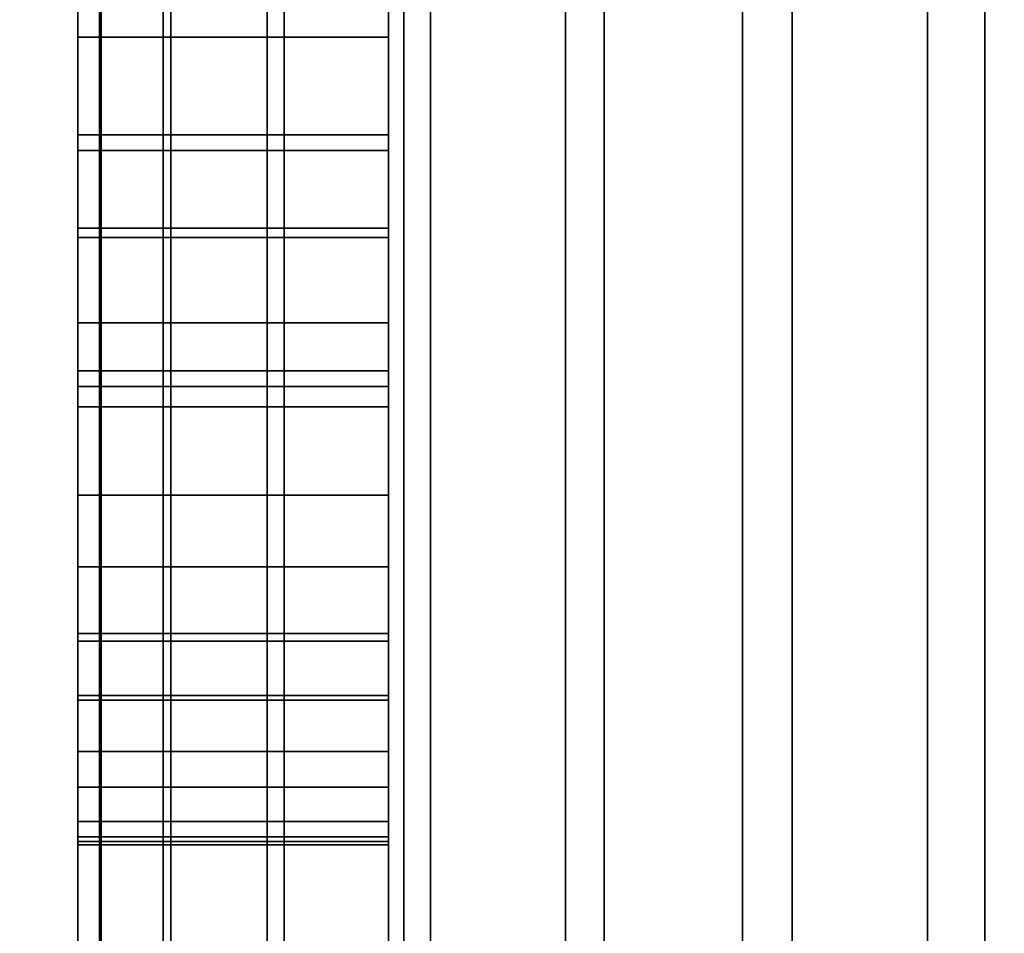
# Model space of a CAD drawing. Extents: x -0.051 to 0.051, y -0.912 to 0.
# Drawn here: x -0.008 to -0.007, y -0.661 to -0.66 of the extents above; entities that cross this region are included whole.
import ezdxf

# ---------------------------------------------------------------- set-up
doc = ezdxf.new("R2010")
doc.units = 0
for name, color, linetype in [('L12_GEH_USE_FARBE3', 7, 'CONTINUOUS'), ('L13_SYMBOL_SCHWARZ3', 7, 'CONTINUOUS'), ('L14_FUNKTIONSTASTE_ROT1', 7, 'CONTINUOUS'), ('L15_FUNK_BLAU6', 7, 'CONTINUOUS'), ('L16_SYMBOL_SCHWARZ5', 7, 'CONTINUOUS'), ('L6_ROHR_FARBE2', 7, 'CONTINUOUS'), ('L7_ROHR_FARBE', 7, 'CONTINUOUS')]:
    doc.layers.add(name, color=color, linetype=linetype)

msp = doc.modelspace()

# ---------------------------------------------------------------- linework, layer by layer
at = {"layer": 'L12_GEH_USE_FARBE3', "color": 253, "invisible_edges": 9}
for points in [[(-0.0075, -0.676842, 0.065093), (-0.0075, -0.640342, 0.062897), (-0.0075, -0.680342, 0.062897), (-0.0075, -0.676842, 0.065093)], [(-0.0075, -0.640342, 0.062897), (-0.0075, -0.676842, 0.065093), (-0.0075, -0.643842, 0.065093), (-0.0075, -0.640342, 0.062897)], [(-0.0075, -0.640342, 0.137955), (-0.0075, -0.676842, 0.135593), (-0.0075, -0.680342, 0.137955), (-0.0075, -0.640342, 0.137955)], [(-0.0075, -0.676842, 0.135593), (-0.0075, -0.640342, 0.137955), (-0.0075, -0.643842, 0.135593), (-0.0075, -0.676842, 0.135593)], [(-0.007485, -0.640342, 0.138078), (-0.0075, -0.680342, 0.137955), (-0.007485, -0.680342, 0.138078), (-0.007485, -0.640342, 0.138078)], [(-0.0075, -0.680342, 0.137955), (-0.007485, -0.640342, 0.138078), (-0.0075, -0.640342, 0.137955), (-0.0075, -0.680342, 0.137955)], [(-0.0075, -0.640342, 0.062897), (-0.007486, -0.680342, 0.06278), (-0.0075, -0.680342, 0.062897), (-0.0075, -0.640342, 0.062897)], [(-0.007486, -0.680342, 0.06278), (-0.0075, -0.640342, 0.062897), (-0.007486, -0.640342, 0.06278), (-0.007486, -0.680342, 0.06278)], [(-0.007486, -0.640342, 0.06278), (-0.007445, -0.680342, 0.062669), (-0.007486, -0.680342, 0.06278), (-0.007486, -0.640342, 0.06278)], [(-0.007445, -0.680342, 0.062669), (-0.007486, -0.640342, 0.06278), (-0.007445, -0.640342, 0.062669), (-0.007445, -0.680342, 0.062669)], [(-0.00744, -0.640342, 0.138194), (-0.007485, -0.680342, 0.138078), (-0.00744, -0.680342, 0.138194), (-0.00744, -0.640342, 0.138194)], [(-0.007485, -0.680342, 0.138078), (-0.00744, -0.640342, 0.138194), (-0.007485, -0.640342, 0.138078), (-0.007485, -0.680342, 0.138078)], [(-0.007445, -0.640342, 0.062669), (-0.007378, -0.680342, 0.06257), (-0.007445, -0.680342, 0.062669), (-0.007445, -0.640342, 0.062669)], [(-0.007378, -0.680342, 0.06257), (-0.007445, -0.640342, 0.062669), (-0.007378, -0.640342, 0.06257), (-0.007378, -0.680342, 0.06257)], [(-0.007367, -0.640342, 0.138295), (-0.00744, -0.680342, 0.138194), (-0.007367, -0.680342, 0.138295), (-0.007367, -0.640342, 0.138295)], [(-0.00744, -0.680342, 0.138194), (-0.007367, -0.640342, 0.138295), (-0.00744, -0.640342, 0.138194), (-0.00744, -0.680342, 0.138194)], [(-0.00729, -0.640342, 0.062491), (-0.007378, -0.680342, 0.06257), (-0.007378, -0.640342, 0.06257), (-0.00729, -0.640342, 0.062491)], [(-0.007378, -0.680342, 0.06257), (-0.00729, -0.640342, 0.062491), (-0.00729, -0.680342, 0.062491), (-0.007378, -0.680342, 0.06257)], [(-0.007273, -0.680342, 0.138374), (-0.007367, -0.640342, 0.138295), (-0.007367, -0.680342, 0.138295), (-0.007273, -0.680342, 0.138374)], [(-0.007367, -0.640342, 0.138295), (-0.007273, -0.680342, 0.138374), (-0.007273, -0.640342, 0.138374), (-0.007367, -0.640342, 0.138295)], [(-0.007186, -0.640342, 0.062434), (-0.00729, -0.680342, 0.062491), (-0.00729, -0.640342, 0.062491), (-0.007186, -0.640342, 0.062434)], [(-0.00729, -0.680342, 0.062491), (-0.007186, -0.640342, 0.062434), (-0.007186, -0.680342, 0.062434), (-0.00729, -0.680342, 0.062491)], [(-0.007161, -0.680342, 0.138429), (-0.007273, -0.640342, 0.138374), (-0.007273, -0.680342, 0.138374), (-0.007161, -0.680342, 0.138429)], [(-0.007273, -0.640342, 0.138374), (-0.007161, -0.680342, 0.138429), (-0.007161, -0.640342, 0.138429), (-0.007273, -0.640342, 0.138374)], [(-0.007072, -0.640342, 0.062403), (-0.007186, -0.680342, 0.062434), (-0.007186, -0.640342, 0.062434), (-0.007072, -0.640342, 0.062403)], [(-0.007186, -0.680342, 0.062434), (-0.007072, -0.640342, 0.062403), (-0.007072, -0.680342, 0.062403), (-0.007186, -0.680342, 0.062434)], [(-0.00704, -0.680342, 0.138454), (-0.007161, -0.640342, 0.138429), (-0.007161, -0.680342, 0.138429), (-0.00704, -0.680342, 0.138454)], [(-0.007161, -0.640342, 0.138429), (-0.00704, -0.680342, 0.138454), (-0.00704, -0.640342, 0.138454), (-0.007161, -0.640342, 0.138429)], [(-0.006953, -0.640342, 0.0624), (-0.007072, -0.680342, 0.062403), (-0.007072, -0.640342, 0.062403), (-0.006953, -0.640342, 0.0624)], [(-0.007072, -0.680342, 0.062403), (-0.006953, -0.640342, 0.0624), (-0.006953, -0.680342, 0.0624), (-0.007072, -0.680342, 0.062403)], [(-0.006916, -0.680342, 0.138448), (-0.00704, -0.640342, 0.138454), (-0.00704, -0.680342, 0.138454), (-0.006916, -0.680342, 0.138448)], [(-0.00704, -0.640342, 0.138454), (-0.006916, -0.680342, 0.138448), (-0.006916, -0.640342, 0.138448), (-0.00704, -0.640342, 0.138454)], [(-0.006838, -0.640342, 0.062425), (-0.006953, -0.680342, 0.0624), (-0.006953, -0.640342, 0.0624), (-0.006838, -0.640342, 0.062425)], [(-0.006953, -0.680342, 0.0624), (-0.006838, -0.640342, 0.062425), (-0.006838, -0.680342, 0.062425), (-0.006953, -0.680342, 0.0624)], [(-0.006798, -0.680342, 0.138413), (-0.006916, -0.640342, 0.138448), (-0.006916, -0.680342, 0.138448), (-0.006798, -0.680342, 0.138413)], [(-0.006916, -0.640342, 0.138448), (-0.006798, -0.680342, 0.138413), (-0.006798, -0.640342, 0.138413), (-0.006916, -0.640342, 0.138448)], [(-0.0063, -0.643842, 0.135593), (-0.0075, -0.676842, 0.135593), (-0.0075, -0.643842, 0.135593), (-0.0063, -0.643842, 0.135593)], [(-0.0075, -0.676842, 0.135593), (-0.0063, -0.643842, 0.135593), (-0.0063, -0.676842, 0.135593), (-0.0075, -0.676842, 0.135593)], [(-0.0063, -0.676842, 0.065093), (-0.0075, -0.643842, 0.065093), (-0.0075, -0.676842, 0.065093), (-0.0063, -0.676842, 0.065093)], [(-0.0075, -0.643842, 0.065093), (-0.0063, -0.676842, 0.065093), (-0.0063, -0.643842, 0.065093), (-0.0075, -0.643842, 0.065093)]]:
    msp.add_3dface(points, dxfattribs=at)
at = {"layer": 'L13_SYMBOL_SCHWARZ3', "color": 7}
for points, invisible_edges in [([(-0.0075, -0.660165, 0.114728), (-0.0075, -0.659836, 0.115715), (-0.0075, -0.659715, 0.114949), (-0.0075, -0.660165, 0.114728)], 11), ([(-0.0075, -0.660165, 0.117855), (-0.0075, -0.659836, 0.118843), (-0.0075, -0.659715, 0.118077), (-0.0075, -0.660165, 0.117855)], 11), ([(-0.0073, -0.659715, 0.114949), (-0.0075, -0.660165, 0.114728), (-0.0075, -0.659715, 0.114949), (-0.0073, -0.659715, 0.114949)], 9), ([(-0.0075, -0.660165, 0.114728), (-0.0073, -0.659715, 0.114949), (-0.0073, -0.660165, 0.114728), (-0.0075, -0.660165, 0.114728)], 9), ([(-0.0073, -0.659715, 0.118077), (-0.0075, -0.660165, 0.117855), (-0.0075, -0.659715, 0.118077), (-0.0073, -0.659715, 0.118077)], 9), ([(-0.0075, -0.660165, 0.117855), (-0.0073, -0.659715, 0.118077), (-0.0073, -0.660165, 0.117855), (-0.0075, -0.660165, 0.117855)], 9), ([(-0.0073, -0.659836, 0.115715), (-0.0073, -0.660165, 0.114728), (-0.0073, -0.659715, 0.114949), (-0.0073, -0.659836, 0.115715)], 13), ([(-0.0073, -0.659836, 0.118843), (-0.0073, -0.660165, 0.117855), (-0.0073, -0.659715, 0.118077), (-0.0073, -0.659836, 0.118843)], 13), ([(-0.0075, -0.660165, 0.114728), (-0.0075, -0.660307, 0.115499), (-0.0075, -0.659836, 0.115715), (-0.0075, -0.660165, 0.114728)], 13), ([(-0.0075, -0.660165, 0.117855), (-0.0075, -0.660307, 0.118626), (-0.0075, -0.659836, 0.118843), (-0.0075, -0.660165, 0.117855)], 13), ([(-0.0073, -0.660307, 0.115499), (-0.0075, -0.659836, 0.115715), (-0.0075, -0.660307, 0.115499), (-0.0073, -0.660307, 0.115499)], 9), ([(-0.0075, -0.659836, 0.115715), (-0.0073, -0.660307, 0.115499), (-0.0073, -0.659836, 0.115715), (-0.0075, -0.659836, 0.115715)], 9), ([(-0.0073, -0.660307, 0.118626), (-0.0075, -0.659836, 0.118843), (-0.0075, -0.660307, 0.118626), (-0.0073, -0.660307, 0.118626)], 9), ([(-0.0075, -0.659836, 0.118843), (-0.0073, -0.660307, 0.118626), (-0.0073, -0.659836, 0.118843), (-0.0075, -0.659836, 0.118843)], 9), ([(-0.0073, -0.660307, 0.115499), (-0.0073, -0.660165, 0.114728), (-0.0073, -0.659836, 0.115715), (-0.0073, -0.660307, 0.115499)], 11), ([(-0.0073, -0.660307, 0.118626), (-0.0073, -0.660165, 0.117855), (-0.0073, -0.659836, 0.118843), (-0.0073, -0.660307, 0.118626)], 11), ([(-0.0075, -0.660317, 0.114649), (-0.0075, -0.660307, 0.115499), (-0.0075, -0.660165, 0.114728), (-0.0075, -0.660317, 0.114649)], 11), ([(-0.0075, -0.660317, 0.117776), (-0.0075, -0.660307, 0.118626), (-0.0075, -0.660165, 0.117855), (-0.0075, -0.660317, 0.117776)], 11), ([(-0.0073, -0.660165, 0.114728), (-0.0075, -0.660317, 0.114649), (-0.0075, -0.660165, 0.114728), (-0.0073, -0.660165, 0.114728)], 9), ([(-0.0075, -0.660317, 0.114649), (-0.0073, -0.660165, 0.114728), (-0.0073, -0.660317, 0.114649), (-0.0075, -0.660317, 0.114649)], 9), ([(-0.0073, -0.660165, 0.117855), (-0.0075, -0.660317, 0.117776), (-0.0075, -0.660165, 0.117855), (-0.0073, -0.660165, 0.117855)], 9), ([(-0.0075, -0.660317, 0.117776), (-0.0073, -0.660165, 0.117855), (-0.0073, -0.660317, 0.117776), (-0.0075, -0.660317, 0.117776)], 9), ([(-0.0073, -0.660307, 0.115499), (-0.0073, -0.660317, 0.114649), (-0.0073, -0.660165, 0.114728), (-0.0073, -0.660307, 0.115499)], 13), ([(-0.0073, -0.660307, 0.118626), (-0.0073, -0.660317, 0.117776), (-0.0073, -0.660165, 0.117855), (-0.0073, -0.660307, 0.118626)], 13), ([(-0.0075, -0.660317, 0.114649), (-0.0075, -0.660519, 0.11539), (-0.0075, -0.660307, 0.115499), (-0.0075, -0.660317, 0.114649)], 13), ([(-0.0075, -0.660317, 0.117776), (-0.0075, -0.660519, 0.118517), (-0.0075, -0.660307, 0.118626), (-0.0075, -0.660317, 0.117776)], 13), ([(-0.0073, -0.660519, 0.11539), (-0.0075, -0.660307, 0.115499), (-0.0075, -0.660519, 0.11539), (-0.0073, -0.660519, 0.11539)], 9), ([(-0.0075, -0.660307, 0.115499), (-0.0073, -0.660519, 0.11539), (-0.0073, -0.660307, 0.115499), (-0.0075, -0.660307, 0.115499)], 9), ([(-0.0073, -0.660519, 0.118517), (-0.0075, -0.660307, 0.118626), (-0.0075, -0.660519, 0.118517), (-0.0073, -0.660519, 0.118517)], 9), ([(-0.0075, -0.660307, 0.118626), (-0.0073, -0.660519, 0.118517), (-0.0073, -0.660307, 0.118626), (-0.0075, -0.660307, 0.118626)], 9), ([(-0.0073, -0.660519, 0.11539), (-0.0073, -0.660317, 0.114649), (-0.0073, -0.660307, 0.115499), (-0.0073, -0.660519, 0.11539)], 11), ([(-0.0073, -0.660519, 0.118517), (-0.0073, -0.660317, 0.117776), (-0.0073, -0.660307, 0.118626), (-0.0073, -0.660519, 0.118517)], 11), ([(-0.0075, -0.660785, 0.114429), (-0.0075, -0.660519, 0.11539), (-0.0075, -0.660317, 0.114649), (-0.0075, -0.660785, 0.114429)], 11), ([(-0.0075, -0.660785, 0.117556), (-0.0075, -0.660519, 0.118517), (-0.0075, -0.660317, 0.117776), (-0.0075, -0.660785, 0.117556)], 11), ([(-0.0073, -0.660317, 0.114649), (-0.0075, -0.660785, 0.114429), (-0.0075, -0.660317, 0.114649), (-0.0073, -0.660317, 0.114649)], 9), ([(-0.0075, -0.660785, 0.114429), (-0.0073, -0.660317, 0.114649), (-0.0073, -0.660785, 0.114429), (-0.0075, -0.660785, 0.114429)], 9), ([(-0.0073, -0.660317, 0.117776), (-0.0075, -0.660785, 0.117556), (-0.0075, -0.660317, 0.117776), (-0.0073, -0.660317, 0.117776)], 9), ([(-0.0075, -0.660785, 0.117556), (-0.0073, -0.660317, 0.117776), (-0.0073, -0.660785, 0.117556), (-0.0075, -0.660785, 0.117556)], 9), ([(-0.0073, -0.660519, 0.11539), (-0.0073, -0.660785, 0.114429), (-0.0073, -0.660317, 0.114649), (-0.0073, -0.660519, 0.11539)], 13), ([(-0.0073, -0.660519, 0.118517), (-0.0073, -0.660785, 0.117556), (-0.0073, -0.660317, 0.117776), (-0.0073, -0.660519, 0.118517)], 13), ([(-0.0075, -0.660785, 0.114429), (-0.0075, -0.660969, 0.115168), (-0.0075, -0.660519, 0.11539), (-0.0075, -0.660785, 0.114429)], 13), ([(-0.0075, -0.660785, 0.117556), (-0.0075, -0.660969, 0.118296), (-0.0075, -0.660519, 0.118517), (-0.0075, -0.660785, 0.117556)], 13), ([(-0.0073, -0.660969, 0.115168), (-0.0075, -0.660519, 0.11539), (-0.0075, -0.660969, 0.115168), (-0.0073, -0.660969, 0.115168)], 9), ([(-0.0075, -0.660519, 0.11539), (-0.0073, -0.660969, 0.115168), (-0.0073, -0.660519, 0.11539), (-0.0075, -0.660519, 0.11539)], 9), ([(-0.0073, -0.660969, 0.118296), (-0.0075, -0.660519, 0.118517), (-0.0075, -0.660969, 0.118296), (-0.0073, -0.660969, 0.118296)], 9), ([(-0.0075, -0.660519, 0.118517), (-0.0073, -0.660969, 0.118296), (-0.0073, -0.660519, 0.118517), (-0.0075, -0.660519, 0.118517)], 9), ([(-0.0073, -0.660969, 0.115168), (-0.0073, -0.660785, 0.114429), (-0.0073, -0.660519, 0.11539), (-0.0073, -0.660969, 0.115168)], 11), ([(-0.0073, -0.660969, 0.118296), (-0.0073, -0.660785, 0.117556), (-0.0073, -0.660519, 0.118517), (-0.0073, -0.660969, 0.118296)], 11)]:
    msp.add_3dface(points, dxfattribs=dict(at, invisible_edges=invisible_edges))
at = {"layer": 'L14_FUNKTIONSTASTE_ROT1', "color": 1}
for points, invisible_edges in [([(-0.0073, -0.642842, 0.100093), (-0.0073, -0.677842, 0.066093), (-0.0073, -0.677842, 0.100093), (-0.0073, -0.642842, 0.100093)], 9), ([(-0.0073, -0.677842, 0.066093), (-0.0073, -0.642842, 0.100093), (-0.0073, -0.677808, 0.065834), (-0.0073, -0.677842, 0.066093)], 11), ([(-0.0073, -0.677808, 0.065834), (-0.0073, -0.642842, 0.100093), (-0.0073, -0.677708, 0.065593), (-0.0073, -0.677808, 0.065834)], 11), ([(-0.0073, -0.677708, 0.065593), (-0.0073, -0.642842, 0.100093), (-0.0073, -0.677549, 0.065386), (-0.0073, -0.677708, 0.065593)], 11), ([(-0.0073, -0.677549, 0.065386), (-0.0073, -0.642842, 0.100093), (-0.0073, -0.677342, 0.065227), (-0.0073, -0.677549, 0.065386)], 11), ([(-0.0073, -0.677342, 0.065227), (-0.0073, -0.642842, 0.100093), (-0.0073, -0.677101, 0.065127), (-0.0073, -0.677342, 0.065227)], 11), ([(-0.0073, -0.677101, 0.065127), (-0.0073, -0.642842, 0.100093), (-0.0073, -0.676842, 0.065093), (-0.0073, -0.677101, 0.065127)], 11), ([(-0.0073, -0.676842, 0.065093), (-0.0073, -0.642842, 0.100093), (-0.0073, -0.643842, 0.065093), (-0.0073, -0.676842, 0.065093)], 11), ([(-0.0063, -0.677842, 0.100093), (-0.0073, -0.642842, 0.100093), (-0.0073, -0.677842, 0.100093), (-0.0063, -0.677842, 0.100093)], 9), ([(-0.0073, -0.642842, 0.100093), (-0.0063, -0.677842, 0.100093), (-0.0063, -0.642842, 0.100093), (-0.0073, -0.642842, 0.100093)], 9), ([(-0.0063, -0.643842, 0.065093), (-0.0073, -0.676842, 0.065093), (-0.0073, -0.643842, 0.065093), (-0.0063, -0.643842, 0.065093)], 9), ([(-0.0073, -0.676842, 0.065093), (-0.0063, -0.643842, 0.065093), (-0.0063, -0.676842, 0.065093), (-0.0073, -0.676842, 0.065093)], 9)]:
    msp.add_3dface(points, dxfattribs=dict(at, invisible_edges=invisible_edges))
at = {"layer": 'L15_FUNK_BLAU6', "color": 152}
for points, invisible_edges in [([(-0.0073, -0.677842, 0.100093), (-0.0073, -0.677808, 0.134852), (-0.0073, -0.642842, 0.100093), (-0.0073, -0.677842, 0.100093)], 11), ([(-0.0073, -0.642842, 0.100093), (-0.0073, -0.677808, 0.134852), (-0.0073, -0.677708, 0.135093), (-0.0073, -0.642842, 0.100093)], 13), ([(-0.0073, -0.642842, 0.100093), (-0.0073, -0.677708, 0.135093), (-0.0073, -0.677549, 0.1353), (-0.0073, -0.642842, 0.100093)], 13), ([(-0.0073, -0.642842, 0.100093), (-0.0073, -0.677549, 0.1353), (-0.0073, -0.677342, 0.135459), (-0.0073, -0.642842, 0.100093)], 13), ([(-0.0073, -0.642842, 0.100093), (-0.0073, -0.677342, 0.135459), (-0.0073, -0.677101, 0.135559), (-0.0073, -0.642842, 0.100093)], 13), ([(-0.0073, -0.642842, 0.100093), (-0.0073, -0.677101, 0.135559), (-0.0073, -0.676842, 0.135593), (-0.0073, -0.642842, 0.100093)], 13), ([(-0.0073, -0.642842, 0.100093), (-0.0073, -0.676842, 0.135593), (-0.0073, -0.643842, 0.135593), (-0.0073, -0.642842, 0.100093)], 13), ([(-0.0063, -0.642842, 0.100093), (-0.0073, -0.677842, 0.100093), (-0.0073, -0.642842, 0.100093), (-0.0063, -0.642842, 0.100093)], 9), ([(-0.0073, -0.677842, 0.100093), (-0.0063, -0.642842, 0.100093), (-0.0063, -0.677842, 0.100093), (-0.0073, -0.677842, 0.100093)], 9), ([(-0.0063, -0.676842, 0.135593), (-0.0073, -0.643842, 0.135593), (-0.0073, -0.676842, 0.135593), (-0.0063, -0.676842, 0.135593)], 9), ([(-0.0073, -0.643842, 0.135593), (-0.0063, -0.676842, 0.135593), (-0.0063, -0.643842, 0.135593), (-0.0073, -0.643842, 0.135593)], 9)]:
    msp.add_3dface(points, dxfattribs=dict(at, invisible_edges=invisible_edges))
at = {"layer": 'L16_SYMBOL_SCHWARZ5', "color": 7}
for points, invisible_edges in [([(-0.0075, -0.657568, 0.080613), (-0.0075, -0.660612, 0.080093), (-0.0075, -0.662616, 0.080613), (-0.0075, -0.657568, 0.080613)], 9), ([(-0.0075, -0.660612, 0.080093), (-0.0075, -0.657568, 0.080613), (-0.0075, -0.659572, 0.080093), (-0.0075, -0.660612, 0.080093)], 9), ([(-0.0075, -0.657568, 0.080613), (-0.0075, -0.660612, 0.080093), (-0.0075, -0.662616, 0.080613), (-0.0075, -0.657568, 0.080613)], 9), ([(-0.0075, -0.660612, 0.080093), (-0.0075, -0.657568, 0.080613), (-0.0075, -0.659572, 0.080093), (-0.0075, -0.660612, 0.080093)], 9), ([(-0.0073, -0.662616, 0.080613), (-0.0075, -0.657568, 0.080613), (-0.0075, -0.662616, 0.080613), (-0.0073, -0.662616, 0.080613)], 9), ([(-0.0075, -0.657568, 0.080613), (-0.0073, -0.662616, 0.080613), (-0.0073, -0.657568, 0.080613), (-0.0075, -0.657568, 0.080613)], 9), ([(-0.0073, -0.662616, 0.080613), (-0.0075, -0.657568, 0.080613), (-0.0075, -0.662616, 0.080613), (-0.0073, -0.662616, 0.080613)], 9), ([(-0.0075, -0.657568, 0.080613), (-0.0073, -0.662616, 0.080613), (-0.0073, -0.657568, 0.080613), (-0.0075, -0.657568, 0.080613)], 9), ([(-0.0073, -0.660612, 0.080093), (-0.0073, -0.657568, 0.080613), (-0.0073, -0.662616, 0.080613), (-0.0073, -0.660612, 0.080093)], 9), ([(-0.0073, -0.657568, 0.080613), (-0.0073, -0.660612, 0.080093), (-0.0073, -0.659572, 0.080093), (-0.0073, -0.657568, 0.080613)], 9), ([(-0.0073, -0.660612, 0.080093), (-0.0073, -0.657568, 0.080613), (-0.0073, -0.662616, 0.080613), (-0.0073, -0.660612, 0.080093)], 9), ([(-0.0073, -0.657568, 0.080613), (-0.0073, -0.660612, 0.080093), (-0.0073, -0.659572, 0.080093), (-0.0073, -0.657568, 0.080613)], 9), ([(-0.0075, -0.659572, 0.080093), (-0.0075, -0.660552, 0.079851), (-0.0075, -0.660612, 0.080093), (-0.0075, -0.659572, 0.080093)], 9), ([(-0.0075, -0.660552, 0.079851), (-0.0075, -0.659572, 0.080093), (-0.0075, -0.659632, 0.079851), (-0.0075, -0.660552, 0.079851)], 9), ([(-0.0075, -0.659572, 0.080093), (-0.0075, -0.660552, 0.079851), (-0.0075, -0.660612, 0.080093), (-0.0075, -0.659572, 0.080093)], 9), ([(-0.0075, -0.660552, 0.079851), (-0.0075, -0.659572, 0.080093), (-0.0075, -0.659632, 0.079851), (-0.0075, -0.660552, 0.079851)], 9), ([(-0.0075, -0.659963, 0.087174), (-0.0075, -0.660092, 0.088217), (-0.0075, -0.659574, 0.087648), (-0.0075, -0.659963, 0.087174)], 9), ([(-0.0075, -0.659751, 0.08809), (-0.0075, -0.659574, 0.087648), (-0.0075, -0.660092, 0.088217), (-0.0075, -0.659751, 0.08809)], 9), ([(-0.0075, -0.659963, 0.087174), (-0.0075, -0.660092, 0.088217), (-0.0075, -0.659574, 0.087648), (-0.0075, -0.659963, 0.087174)], 9), ([(-0.0075, -0.659751, 0.08809), (-0.0075, -0.659574, 0.087648), (-0.0075, -0.660092, 0.088217), (-0.0075, -0.659751, 0.08809)], 9), ([(-0.0073, -0.660552, 0.079851), (-0.0073, -0.659572, 0.080093), (-0.0073, -0.660612, 0.080093), (-0.0073, -0.660552, 0.079851)], 9), ([(-0.0073, -0.659572, 0.080093), (-0.0073, -0.660552, 0.079851), (-0.0073, -0.659632, 0.079851), (-0.0073, -0.659572, 0.080093)], 9), ([(-0.0073, -0.660552, 0.079851), (-0.0073, -0.659572, 0.080093), (-0.0073, -0.660612, 0.080093), (-0.0073, -0.660552, 0.079851)], 9), ([(-0.0073, -0.659572, 0.080093), (-0.0073, -0.660552, 0.079851), (-0.0073, -0.659632, 0.079851), (-0.0073, -0.659572, 0.080093)], 9), ([(-0.0073, -0.659574, 0.087648), (-0.0073, -0.660221, 0.087174), (-0.0073, -0.659963, 0.087174), (-0.0073, -0.659574, 0.087648)], 8), ([(-0.0073, -0.659574, 0.087648), (-0.0073, -0.659751, 0.08809), (-0.0073, -0.660092, 0.088217), (-0.0073, -0.659574, 0.087648)], 9), ([(-0.0073, -0.660092, 0.088217), (-0.0073, -0.660221, 0.087174), (-0.0073, -0.659574, 0.087648), (-0.0073, -0.660092, 0.088217)], 9), ([(-0.0073, -0.659574, 0.087648), (-0.0073, -0.660221, 0.087174), (-0.0073, -0.659963, 0.087174), (-0.0073, -0.659574, 0.087648)], 8), ([(-0.0073, -0.659574, 0.087648), (-0.0073, -0.659751, 0.08809), (-0.0073, -0.660092, 0.088217), (-0.0073, -0.659574, 0.087648)], 9), ([(-0.0073, -0.660092, 0.088217), (-0.0073, -0.660221, 0.087174), (-0.0073, -0.659574, 0.087648), (-0.0073, -0.660092, 0.088217)], 9), ([(-0.0075, -0.659632, 0.079851), (-0.0075, -0.660276, 0.079607), (-0.0075, -0.660552, 0.079851), (-0.0075, -0.659632, 0.079851)], 9), ([(-0.0075, -0.660276, 0.079607), (-0.0075, -0.659632, 0.079851), (-0.0075, -0.659908, 0.079607), (-0.0075, -0.660276, 0.079607)], 9), ([(-0.0075, -0.659632, 0.079851), (-0.0075, -0.660276, 0.079607), (-0.0075, -0.660552, 0.079851), (-0.0075, -0.659632, 0.079851)], 9), ([(-0.0075, -0.660276, 0.079607), (-0.0075, -0.659632, 0.079851), (-0.0075, -0.659908, 0.079607), (-0.0075, -0.660276, 0.079607)], 9), ([(-0.0073, -0.660276, 0.079607), (-0.0073, -0.659632, 0.079851), (-0.0073, -0.660552, 0.079851), (-0.0073, -0.660276, 0.079607)], 9), ([(-0.0073, -0.659632, 0.079851), (-0.0073, -0.660276, 0.079607), (-0.0073, -0.659908, 0.079607), (-0.0073, -0.659632, 0.079851)], 9), ([(-0.0073, -0.660276, 0.079607), (-0.0073, -0.659632, 0.079851), (-0.0073, -0.660552, 0.079851), (-0.0073, -0.660276, 0.079607)], 9), ([(-0.0073, -0.659632, 0.079851), (-0.0073, -0.660276, 0.079607), (-0.0073, -0.659908, 0.079607), (-0.0073, -0.659632, 0.079851)], 9), ([(-0.0075, -0.659969, 0.088203), (-0.0075, -0.659751, 0.08809), (-0.0075, -0.660092, 0.088217), (-0.0075, -0.659969, 0.088203)], 9), ([(-0.0075, -0.659969, 0.088203), (-0.0075, -0.659751, 0.08809), (-0.0075, -0.660092, 0.088217), (-0.0075, -0.659969, 0.088203)], 9), ([(-0.0073, -0.659751, 0.08809), (-0.0073, -0.659969, 0.088203), (-0.0073, -0.660092, 0.088217), (-0.0073, -0.659751, 0.08809)], 9), ([(-0.0073, -0.659751, 0.08809), (-0.0073, -0.659969, 0.088203), (-0.0073, -0.660092, 0.088217), (-0.0073, -0.659751, 0.08809)], 9), ([(-0.0075, -0.659908, 0.079607), (-0.0075, -0.660155, 0.079577), (-0.0075, -0.660276, 0.079607), (-0.0075, -0.659908, 0.079607)], 9), ([(-0.0075, -0.660155, 0.079577), (-0.0075, -0.659908, 0.079607), (-0.0075, -0.660029, 0.079577), (-0.0075, -0.660155, 0.079577)], 9), ([(-0.0075, -0.659908, 0.079607), (-0.0075, -0.660155, 0.079577), (-0.0075, -0.660276, 0.079607), (-0.0075, -0.659908, 0.079607)], 9), ([(-0.0075, -0.660155, 0.079577), (-0.0075, -0.659908, 0.079607), (-0.0075, -0.660029, 0.079577), (-0.0075, -0.660155, 0.079577)], 9), ([(-0.0073, -0.660155, 0.079577), (-0.0073, -0.659908, 0.079607), (-0.0073, -0.660276, 0.079607), (-0.0073, -0.660155, 0.079577)], 9), ([(-0.0073, -0.659908, 0.079607), (-0.0073, -0.660155, 0.079577), (-0.0073, -0.660029, 0.079577), (-0.0073, -0.659908, 0.079607)], 9), ([(-0.0073, -0.660155, 0.079577), (-0.0073, -0.659908, 0.079607), (-0.0073, -0.660276, 0.079607), (-0.0073, -0.660155, 0.079577)], 9), ([(-0.0073, -0.659908, 0.079607), (-0.0073, -0.660155, 0.079577), (-0.0073, -0.660029, 0.079577), (-0.0073, -0.659908, 0.079607)], 9), ([(-0.0075, -0.659963, 0.087174), (-0.0075, -0.660221, 0.087174), (-0.0075, -0.66061, 0.087648), (-0.0075, -0.659963, 0.087174)], 8), ([(-0.0075, -0.660092, 0.088217), (-0.0075, -0.659963, 0.087174), (-0.0075, -0.66061, 0.087648), (-0.0075, -0.660092, 0.088217)], 9), ([(-0.0075, -0.659963, 0.087174), (-0.0075, -0.660221, 0.087174), (-0.0075, -0.66061, 0.087648), (-0.0075, -0.659963, 0.087174)], 8), ([(-0.0075, -0.660092, 0.088217), (-0.0075, -0.659963, 0.087174), (-0.0075, -0.66061, 0.087648), (-0.0075, -0.660092, 0.088217)], 9), ([(-0.0073, -0.659963, 0.087174), (-0.0075, -0.660221, 0.087174), (-0.0075, -0.659963, 0.087174), (-0.0073, -0.659963, 0.087174)], 9), ([(-0.0075, -0.660221, 0.087174), (-0.0073, -0.659963, 0.087174), (-0.0073, -0.660221, 0.087174), (-0.0075, -0.660221, 0.087174)], 9), ([(-0.0073, -0.659963, 0.087174), (-0.0075, -0.660221, 0.087174), (-0.0075, -0.659963, 0.087174), (-0.0073, -0.659963, 0.087174)], 9), ([(-0.0075, -0.660221, 0.087174), (-0.0073, -0.659963, 0.087174), (-0.0073, -0.660221, 0.087174), (-0.0075, -0.660221, 0.087174)], 9), ([(-0.0073, -0.660092, 0.088217), (-0.0075, -0.659969, 0.088203), (-0.0075, -0.660092, 0.088217), (-0.0073, -0.660092, 0.088217)], 9), ([(-0.0075, -0.659969, 0.088203), (-0.0073, -0.660092, 0.088217), (-0.0073, -0.659969, 0.088203), (-0.0075, -0.659969, 0.088203)], 9), ([(-0.0073, -0.660092, 0.088217), (-0.0075, -0.659969, 0.088203), (-0.0075, -0.660092, 0.088217), (-0.0073, -0.660092, 0.088217)], 9), ([(-0.0075, -0.659969, 0.088203), (-0.0073, -0.660092, 0.088217), (-0.0073, -0.659969, 0.088203), (-0.0075, -0.659969, 0.088203)], 9), ([(-0.0073, -0.660029, 0.079577), (-0.0075, -0.660155, 0.079577), (-0.0075, -0.660029, 0.079577), (-0.0073, -0.660029, 0.079577)], 9), ([(-0.0075, -0.660155, 0.079577), (-0.0073, -0.660029, 0.079577), (-0.0073, -0.660155, 0.079577), (-0.0075, -0.660155, 0.079577)], 9), ([(-0.0073, -0.660029, 0.079577), (-0.0075, -0.660155, 0.079577), (-0.0075, -0.660029, 0.079577), (-0.0073, -0.660029, 0.079577)], 9), ([(-0.0075, -0.660155, 0.079577), (-0.0073, -0.660029, 0.079577), (-0.0073, -0.660155, 0.079577), (-0.0075, -0.660155, 0.079577)], 9), ([(-0.0075, -0.660607, 0.087771), (-0.0075, -0.660092, 0.088217), (-0.0075, -0.66061, 0.087648), (-0.0075, -0.660607, 0.087771)], 9), ([(-0.0075, -0.660092, 0.088217), (-0.0075, -0.660607, 0.087771), (-0.0075, -0.660433, 0.08809), (-0.0075, -0.660092, 0.088217)], 9), ([(-0.0075, -0.66033, 0.08816), (-0.0075, -0.660092, 0.088217), (-0.0075, -0.660433, 0.08809), (-0.0075, -0.66033, 0.08816)], 9), ([(-0.0075, -0.660092, 0.088217), (-0.0075, -0.66033, 0.08816), (-0.0075, -0.660215, 0.088203), (-0.0075, -0.660092, 0.088217)], 9), ([(-0.0075, -0.660607, 0.087771), (-0.0075, -0.660092, 0.088217), (-0.0075, -0.66061, 0.087648), (-0.0075, -0.660607, 0.087771)], 9), ([(-0.0075, -0.660092, 0.088217), (-0.0075, -0.660607, 0.087771), (-0.0075, -0.660433, 0.08809), (-0.0075, -0.660092, 0.088217)], 9), ([(-0.0075, -0.66033, 0.08816), (-0.0075, -0.660092, 0.088217), (-0.0075, -0.660433, 0.08809), (-0.0075, -0.66033, 0.08816)], 9), ([(-0.0075, -0.660092, 0.088217), (-0.0075, -0.66033, 0.08816), (-0.0075, -0.660215, 0.088203), (-0.0075, -0.660092, 0.088217)], 9), ([(-0.0073, -0.660215, 0.088203), (-0.0075, -0.660092, 0.088217), (-0.0075, -0.660215, 0.088203), (-0.0073, -0.660215, 0.088203)], 9), ([(-0.0075, -0.660092, 0.088217), (-0.0073, -0.660215, 0.088203), (-0.0073, -0.660092, 0.088217), (-0.0075, -0.660092, 0.088217)], 9), ([(-0.0073, -0.660215, 0.088203), (-0.0075, -0.660092, 0.088217), (-0.0075, -0.660215, 0.088203), (-0.0073, -0.660215, 0.088203)], 9), ([(-0.0075, -0.660092, 0.088217), (-0.0073, -0.660215, 0.088203), (-0.0073, -0.660092, 0.088217), (-0.0075, -0.660092, 0.088217)], 9), ([(-0.0073, -0.660092, 0.088217), (-0.0073, -0.66033, 0.08816), (-0.0073, -0.660433, 0.08809), (-0.0073, -0.660092, 0.088217)], 9), ([(-0.0073, -0.66033, 0.08816), (-0.0073, -0.660092, 0.088217), (-0.0073, -0.660215, 0.088203), (-0.0073, -0.66033, 0.08816)], 9), ([(-0.0073, -0.660221, 0.087174), (-0.0073, -0.660092, 0.088217), (-0.0073, -0.66061, 0.087648), (-0.0073, -0.660221, 0.087174)], 9), ([(-0.0073, -0.660092, 0.088217), (-0.0073, -0.660607, 0.087771), (-0.0073, -0.66061, 0.087648), (-0.0073, -0.660092, 0.088217)], 9), ([(-0.0073, -0.660607, 0.087771), (-0.0073, -0.660092, 0.088217), (-0.0073, -0.660433, 0.08809), (-0.0073, -0.660607, 0.087771)], 9), ([(-0.0073, -0.660092, 0.088217), (-0.0073, -0.66033, 0.08816), (-0.0073, -0.660433, 0.08809), (-0.0073, -0.660092, 0.088217)], 9), ([(-0.0073, -0.66033, 0.08816), (-0.0073, -0.660092, 0.088217), (-0.0073, -0.660215, 0.088203), (-0.0073, -0.66033, 0.08816)], 9), ([(-0.0073, -0.660221, 0.087174), (-0.0073, -0.660092, 0.088217), (-0.0073, -0.66061, 0.087648), (-0.0073, -0.660221, 0.087174)], 9), ([(-0.0073, -0.660092, 0.088217), (-0.0073, -0.660607, 0.087771), (-0.0073, -0.66061, 0.087648), (-0.0073, -0.660092, 0.088217)], 9), ([(-0.0073, -0.660607, 0.087771), (-0.0073, -0.660092, 0.088217), (-0.0073, -0.660433, 0.08809), (-0.0073, -0.660607, 0.087771)], 9), ([(-0.0073, -0.660155, 0.079577), (-0.0075, -0.660276, 0.079607), (-0.0075, -0.660155, 0.079577), (-0.0073, -0.660155, 0.079577)], 9), ([(-0.0075, -0.660276, 0.079607), (-0.0073, -0.660155, 0.079577), (-0.0073, -0.660276, 0.079607), (-0.0075, -0.660276, 0.079607)], 9), ([(-0.0073, -0.660155, 0.079577), (-0.0075, -0.660276, 0.079607), (-0.0075, -0.660155, 0.079577), (-0.0073, -0.660155, 0.079577)], 9), ([(-0.0075, -0.660276, 0.079607), (-0.0073, -0.660155, 0.079577), (-0.0073, -0.660276, 0.079607), (-0.0075, -0.660276, 0.079607)], 9), ([(-0.0073, -0.66033, 0.08816), (-0.0075, -0.660215, 0.088203), (-0.0075, -0.66033, 0.08816), (-0.0073, -0.66033, 0.08816)], 9), ([(-0.0075, -0.660215, 0.088203), (-0.0073, -0.66033, 0.08816), (-0.0073, -0.660215, 0.088203), (-0.0075, -0.660215, 0.088203)], 9), ([(-0.0073, -0.66033, 0.08816), (-0.0075, -0.660215, 0.088203), (-0.0075, -0.66033, 0.08816), (-0.0073, -0.66033, 0.08816)], 9), ([(-0.0075, -0.660215, 0.088203), (-0.0073, -0.66033, 0.08816), (-0.0073, -0.660215, 0.088203), (-0.0075, -0.660215, 0.088203)], 9), ([(-0.0075, -0.660221, 0.087174), (-0.0075, -0.660476, 0.087144), (-0.0075, -0.66061, 0.087648), (-0.0075, -0.660221, 0.087174)], 8), ([(-0.0075, -0.660221, 0.087174), (-0.0075, -0.660476, 0.087144), (-0.0075, -0.66061, 0.087648), (-0.0075, -0.660221, 0.087174)], 8), ([(-0.0073, -0.660221, 0.087174), (-0.0075, -0.660476, 0.087144), (-0.0075, -0.660221, 0.087174), (-0.0073, -0.660221, 0.087174)], 9), ([(-0.0075, -0.660476, 0.087144), (-0.0073, -0.660221, 0.087174), (-0.0073, -0.660476, 0.087144), (-0.0075, -0.660476, 0.087144)], 9), ([(-0.0073, -0.660221, 0.087174), (-0.0075, -0.660476, 0.087144), (-0.0075, -0.660221, 0.087174), (-0.0073, -0.660221, 0.087174)], 9), ([(-0.0075, -0.660476, 0.087144), (-0.0073, -0.660221, 0.087174), (-0.0073, -0.660476, 0.087144), (-0.0075, -0.660476, 0.087144)], 9), ([(-0.0073, -0.660221, 0.087174), (-0.0073, -0.66061, 0.087648), (-0.0073, -0.660476, 0.087144), (-0.0073, -0.660221, 0.087174)], 8), ([(-0.0073, -0.660221, 0.087174), (-0.0073, -0.66061, 0.087648), (-0.0073, -0.660476, 0.087144), (-0.0073, -0.660221, 0.087174)], 8), ([(-0.0075, -0.660276, 0.079607), (-0.0075, -0.660481, 0.079748), (-0.0075, -0.660552, 0.079851), (-0.0075, -0.660276, 0.079607)], 9), ([(-0.0075, -0.660481, 0.079748), (-0.0075, -0.660276, 0.079607), (-0.0075, -0.660387, 0.079665), (-0.0075, -0.660481, 0.079748)], 9), ([(-0.0075, -0.660276, 0.079607), (-0.0075, -0.660481, 0.079748), (-0.0075, -0.660552, 0.079851), (-0.0075, -0.660276, 0.079607)], 9), ([(-0.0075, -0.660481, 0.079748), (-0.0075, -0.660276, 0.079607), (-0.0075, -0.660387, 0.079665), (-0.0075, -0.660481, 0.079748)], 9), ([(-0.0073, -0.660276, 0.079607), (-0.0075, -0.660387, 0.079665), (-0.0075, -0.660276, 0.079607), (-0.0073, -0.660276, 0.079607)], 9), ([(-0.0075, -0.660387, 0.079665), (-0.0073, -0.660276, 0.079607), (-0.0073, -0.660387, 0.079665), (-0.0075, -0.660387, 0.079665)], 9), ([(-0.0073, -0.660276, 0.079607), (-0.0075, -0.660387, 0.079665), (-0.0075, -0.660276, 0.079607), (-0.0073, -0.660276, 0.079607)], 9), ([(-0.0075, -0.660387, 0.079665), (-0.0073, -0.660276, 0.079607), (-0.0073, -0.660387, 0.079665), (-0.0075, -0.660387, 0.079665)], 9), ([(-0.0073, -0.660481, 0.079748), (-0.0073, -0.660276, 0.079607), (-0.0073, -0.660552, 0.079851), (-0.0073, -0.660481, 0.079748)], 9), ([(-0.0073, -0.660276, 0.079607), (-0.0073, -0.660481, 0.079748), (-0.0073, -0.660387, 0.079665), (-0.0073, -0.660276, 0.079607)], 9), ([(-0.0073, -0.660481, 0.079748), (-0.0073, -0.660276, 0.079607), (-0.0073, -0.660552, 0.079851), (-0.0073, -0.660481, 0.079748)], 9), ([(-0.0073, -0.660276, 0.079607), (-0.0073, -0.660481, 0.079748), (-0.0073, -0.660387, 0.079665), (-0.0073, -0.660276, 0.079607)], 9), ([(-0.0073, -0.660433, 0.08809), (-0.0075, -0.66033, 0.08816), (-0.0075, -0.660433, 0.08809), (-0.0073, -0.660433, 0.08809)], 9), ([(-0.0075, -0.66033, 0.08816), (-0.0073, -0.660433, 0.08809), (-0.0073, -0.66033, 0.08816), (-0.0075, -0.66033, 0.08816)], 9), ([(-0.0073, -0.660433, 0.08809), (-0.0075, -0.66033, 0.08816), (-0.0075, -0.660433, 0.08809), (-0.0073, -0.660433, 0.08809)], 9), ([(-0.0075, -0.66033, 0.08816), (-0.0073, -0.660433, 0.08809), (-0.0073, -0.66033, 0.08816), (-0.0075, -0.66033, 0.08816)], 9), ([(-0.0073, -0.660387, 0.079665), (-0.0075, -0.660481, 0.079748), (-0.0075, -0.660387, 0.079665), (-0.0073, -0.660387, 0.079665)], 9), ([(-0.0075, -0.660481, 0.079748), (-0.0073, -0.660387, 0.079665), (-0.0073, -0.660481, 0.079748), (-0.0075, -0.660481, 0.079748)], 9), ([(-0.0073, -0.660387, 0.079665), (-0.0075, -0.660481, 0.079748), (-0.0075, -0.660387, 0.079665), (-0.0073, -0.660387, 0.079665)], 9), ([(-0.0075, -0.660481, 0.079748), (-0.0073, -0.660387, 0.079665), (-0.0073, -0.660481, 0.079748), (-0.0075, -0.660481, 0.079748)], 9), ([(-0.0075, -0.660575, 0.087891), (-0.0075, -0.660433, 0.08809), (-0.0075, -0.660607, 0.087771), (-0.0075, -0.660575, 0.087891)], 9), ([(-0.0075, -0.660433, 0.08809), (-0.0075, -0.660575, 0.087891), (-0.0075, -0.660516, 0.087999), (-0.0075, -0.660433, 0.08809)], 9), ([(-0.0075, -0.660575, 0.087891), (-0.0075, -0.660433, 0.08809), (-0.0075, -0.660607, 0.087771), (-0.0075, -0.660575, 0.087891)], 9), ([(-0.0075, -0.660433, 0.08809), (-0.0075, -0.660575, 0.087891), (-0.0075, -0.660516, 0.087999), (-0.0075, -0.660433, 0.08809)], 9), ([(-0.0073, -0.660433, 0.08809), (-0.0075, -0.660516, 0.087999), (-0.0073, -0.660516, 0.087999), (-0.0073, -0.660433, 0.08809)], 9), ([(-0.0075, -0.660516, 0.087999), (-0.0073, -0.660433, 0.08809), (-0.0075, -0.660433, 0.08809), (-0.0075, -0.660516, 0.087999)], 9), ([(-0.0073, -0.660433, 0.08809), (-0.0075, -0.660516, 0.087999), (-0.0073, -0.660516, 0.087999), (-0.0073, -0.660433, 0.08809)], 9), ([(-0.0075, -0.660516, 0.087999), (-0.0073, -0.660433, 0.08809), (-0.0075, -0.660433, 0.08809), (-0.0075, -0.660516, 0.087999)], 9), ([(-0.0073, -0.660433, 0.08809), (-0.0073, -0.660575, 0.087891), (-0.0073, -0.660607, 0.087771), (-0.0073, -0.660433, 0.08809)], 9), ([(-0.0073, -0.660575, 0.087891), (-0.0073, -0.660433, 0.08809), (-0.0073, -0.660516, 0.087999), (-0.0073, -0.660575, 0.087891)], 9), ([(-0.0073, -0.660433, 0.08809), (-0.0073, -0.660575, 0.087891), (-0.0073, -0.660607, 0.087771), (-0.0073, -0.660433, 0.08809)], 9), ([(-0.0073, -0.660575, 0.087891), (-0.0073, -0.660433, 0.08809), (-0.0073, -0.660516, 0.087999), (-0.0073, -0.660575, 0.087891)], 9), ([(-0.0075, -0.660726, 0.087085), (-0.0075, -0.66061, 0.087648), (-0.0075, -0.660476, 0.087144), (-0.0075, -0.660726, 0.087085)], 9), ([(-0.0075, -0.660726, 0.087085), (-0.0075, -0.66061, 0.087648), (-0.0075, -0.660476, 0.087144), (-0.0075, -0.660726, 0.087085)], 9), ([(-0.0073, -0.660476, 0.087144), (-0.0075, -0.660726, 0.087085), (-0.0075, -0.660476, 0.087144), (-0.0073, -0.660476, 0.087144)], 9), ([(-0.0075, -0.660726, 0.087085), (-0.0073, -0.660476, 0.087144), (-0.0073, -0.660726, 0.087085), (-0.0075, -0.660726, 0.087085)], 9), ([(-0.0073, -0.660476, 0.087144), (-0.0075, -0.660726, 0.087085), (-0.0075, -0.660476, 0.087144), (-0.0073, -0.660476, 0.087144)], 9), ([(-0.0075, -0.660726, 0.087085), (-0.0073, -0.660476, 0.087144), (-0.0073, -0.660726, 0.087085), (-0.0075, -0.660726, 0.087085)], 9), ([(-0.0073, -0.66061, 0.087648), (-0.0073, -0.660726, 0.087085), (-0.0073, -0.660476, 0.087144), (-0.0073, -0.66061, 0.087648)], 9), ([(-0.0073, -0.66061, 0.087648), (-0.0073, -0.660726, 0.087085), (-0.0073, -0.660476, 0.087144), (-0.0073, -0.66061, 0.087648)], 9), ([(-0.0073, -0.660552, 0.079851), (-0.0075, -0.660481, 0.079748), (-0.0073, -0.660481, 0.079748), (-0.0073, -0.660552, 0.079851)], 9), ([(-0.0075, -0.660481, 0.079748), (-0.0073, -0.660552, 0.079851), (-0.0075, -0.660552, 0.079851), (-0.0075, -0.660481, 0.079748)], 9), ([(-0.0073, -0.660552, 0.079851), (-0.0075, -0.660481, 0.079748), (-0.0073, -0.660481, 0.079748), (-0.0073, -0.660552, 0.079851)], 9), ([(-0.0075, -0.660481, 0.079748), (-0.0073, -0.660552, 0.079851), (-0.0075, -0.660552, 0.079851), (-0.0075, -0.660481, 0.079748)], 9), ([(-0.0073, -0.660516, 0.087999), (-0.0075, -0.660575, 0.087891), (-0.0073, -0.660575, 0.087891), (-0.0073, -0.660516, 0.087999)], 9), ([(-0.0075, -0.660575, 0.087891), (-0.0073, -0.660516, 0.087999), (-0.0075, -0.660516, 0.087999), (-0.0075, -0.660575, 0.087891)], 9), ([(-0.0073, -0.660516, 0.087999), (-0.0075, -0.660575, 0.087891), (-0.0073, -0.660575, 0.087891), (-0.0073, -0.660516, 0.087999)], 9), ([(-0.0075, -0.660575, 0.087891), (-0.0073, -0.660516, 0.087999), (-0.0075, -0.660516, 0.087999), (-0.0075, -0.660575, 0.087891)], 9), ([(-0.0075, -0.660552, 0.079851), (-0.0075, -0.660597, 0.079969), (-0.0075, -0.660612, 0.080093), (-0.0075, -0.660552, 0.079851)], 8), ([(-0.0075, -0.660552, 0.079851), (-0.0075, -0.660597, 0.079969), (-0.0075, -0.660612, 0.080093), (-0.0075, -0.660552, 0.079851)], 8), ([(-0.0073, -0.660597, 0.079969), (-0.0075, -0.660552, 0.079851), (-0.0073, -0.660552, 0.079851), (-0.0073, -0.660597, 0.079969)], 9), ([(-0.0075, -0.660552, 0.079851), (-0.0073, -0.660597, 0.079969), (-0.0075, -0.660597, 0.079969), (-0.0075, -0.660552, 0.079851)], 9), ([(-0.0073, -0.660597, 0.079969), (-0.0075, -0.660552, 0.079851), (-0.0073, -0.660552, 0.079851), (-0.0073, -0.660597, 0.079969)], 9), ([(-0.0075, -0.660552, 0.079851), (-0.0073, -0.660597, 0.079969), (-0.0075, -0.660597, 0.079969), (-0.0075, -0.660552, 0.079851)], 9), ([(-0.0073, -0.660552, 0.079851), (-0.0073, -0.660612, 0.080093), (-0.0073, -0.660597, 0.079969), (-0.0073, -0.660552, 0.079851)], 8), ([(-0.0073, -0.660552, 0.079851), (-0.0073, -0.660612, 0.080093), (-0.0073, -0.660597, 0.079969), (-0.0073, -0.660552, 0.079851)], 8), ([(-0.0073, -0.660575, 0.087891), (-0.0075, -0.660607, 0.087771), (-0.0073, -0.660607, 0.087771), (-0.0073, -0.660575, 0.087891)], 9), ([(-0.0075, -0.660607, 0.087771), (-0.0073, -0.660575, 0.087891), (-0.0075, -0.660575, 0.087891), (-0.0075, -0.660607, 0.087771)], 9), ([(-0.0073, -0.660575, 0.087891), (-0.0075, -0.660607, 0.087771), (-0.0073, -0.660607, 0.087771), (-0.0073, -0.660575, 0.087891)], 9), ([(-0.0075, -0.660607, 0.087771), (-0.0073, -0.660575, 0.087891), (-0.0075, -0.660575, 0.087891), (-0.0075, -0.660607, 0.087771)], 9), ([(-0.0073, -0.660612, 0.080093), (-0.0075, -0.660597, 0.079969), (-0.0073, -0.660597, 0.079969), (-0.0073, -0.660612, 0.080093)], 9), ([(-0.0075, -0.660597, 0.079969), (-0.0073, -0.660612, 0.080093), (-0.0075, -0.660612, 0.080093), (-0.0075, -0.660597, 0.079969)], 9), ([(-0.0073, -0.660612, 0.080093), (-0.0075, -0.660597, 0.079969), (-0.0073, -0.660597, 0.079969), (-0.0073, -0.660612, 0.080093)], 9), ([(-0.0075, -0.660597, 0.079969), (-0.0073, -0.660612, 0.080093), (-0.0075, -0.660612, 0.080093), (-0.0075, -0.660597, 0.079969)], 9), ([(-0.0073, -0.660607, 0.087771), (-0.0075, -0.66061, 0.087648), (-0.0073, -0.66061, 0.087648), (-0.0073, -0.660607, 0.087771)], 9), ([(-0.0075, -0.66061, 0.087648), (-0.0073, -0.660607, 0.087771), (-0.0075, -0.660607, 0.087771), (-0.0075, -0.66061, 0.087648)], 9), ([(-0.0073, -0.660607, 0.087771), (-0.0075, -0.66061, 0.087648), (-0.0073, -0.66061, 0.087648), (-0.0073, -0.660607, 0.087771)], 9), ([(-0.0075, -0.66061, 0.087648), (-0.0073, -0.660607, 0.087771), (-0.0075, -0.660607, 0.087771), (-0.0075, -0.66061, 0.087648)], 9), ([(-0.0075, -0.66061, 0.087648), (-0.0075, -0.660726, 0.087085), (-0.0075, -0.660891, 0.087578), (-0.0075, -0.66061, 0.087648)], 9), ([(-0.0075, -0.66061, 0.087648), (-0.0075, -0.660726, 0.087085), (-0.0075, -0.660891, 0.087578), (-0.0075, -0.66061, 0.087648)], 9), ([(-0.0073, -0.660891, 0.087578), (-0.0075, -0.66061, 0.087648), (-0.0075, -0.660891, 0.087578), (-0.0073, -0.660891, 0.087578)], 9), ([(-0.0075, -0.66061, 0.087648), (-0.0073, -0.660891, 0.087578), (-0.0073, -0.66061, 0.087648), (-0.0075, -0.66061, 0.087648)], 9), ([(-0.0073, -0.660891, 0.087578), (-0.0075, -0.66061, 0.087648), (-0.0075, -0.660891, 0.087578), (-0.0073, -0.660891, 0.087578)], 9), ([(-0.0075, -0.66061, 0.087648), (-0.0073, -0.660891, 0.087578), (-0.0073, -0.66061, 0.087648), (-0.0075, -0.66061, 0.087648)], 9), ([(-0.0075, -0.663252, 0.080743), (-0.0075, -0.660612, 0.080093), (-0.0075, -0.663388, 0.080093), (-0.0075, -0.663252, 0.080743)], 9), ([(-0.0075, -0.660612, 0.080093), (-0.0075, -0.663252, 0.080743), (-0.0075, -0.662616, 0.080613), (-0.0075, -0.660612, 0.080093)], 9), ([(-0.0075, -0.663252, 0.080743), (-0.0075, -0.660612, 0.080093), (-0.0075, -0.663388, 0.080093), (-0.0075, -0.663252, 0.080743)], 9), ([(-0.0075, -0.660612, 0.080093), (-0.0075, -0.663252, 0.080743), (-0.0075, -0.662616, 0.080613), (-0.0075, -0.660612, 0.080093)], 9), ([(-0.0073, -0.660612, 0.080093), (-0.0075, -0.663388, 0.080093), (-0.0075, -0.660612, 0.080093), (-0.0073, -0.660612, 0.080093)], 9), ([(-0.0075, -0.663388, 0.080093), (-0.0073, -0.660612, 0.080093), (-0.0073, -0.663388, 0.080093), (-0.0075, -0.663388, 0.080093)], 9), ([(-0.0073, -0.660612, 0.080093), (-0.0075, -0.663388, 0.080093), (-0.0075, -0.660612, 0.080093), (-0.0073, -0.660612, 0.080093)], 9), ([(-0.0075, -0.663388, 0.080093), (-0.0073, -0.660612, 0.080093), (-0.0073, -0.663388, 0.080093), (-0.0075, -0.663388, 0.080093)], 9), ([(-0.0073, -0.660726, 0.087085), (-0.0073, -0.66061, 0.087648), (-0.0073, -0.660891, 0.087578), (-0.0073, -0.660726, 0.087085)], 9), ([(-0.0073, -0.660726, 0.087085), (-0.0073, -0.66061, 0.087648), (-0.0073, -0.660891, 0.087578), (-0.0073, -0.660726, 0.087085)], 9), ([(-0.0073, -0.660612, 0.080093), (-0.0073, -0.663252, 0.080743), (-0.0073, -0.663388, 0.080093), (-0.0073, -0.660612, 0.080093)], 9), ([(-0.0073, -0.663252, 0.080743), (-0.0073, -0.660612, 0.080093), (-0.0073, -0.662616, 0.080613), (-0.0073, -0.663252, 0.080743)], 9), ([(-0.0073, -0.660612, 0.080093), (-0.0073, -0.663252, 0.080743), (-0.0073, -0.663388, 0.080093), (-0.0073, -0.660612, 0.080093)], 9), ([(-0.0073, -0.663252, 0.080743), (-0.0073, -0.660612, 0.080093), (-0.0073, -0.662616, 0.080613), (-0.0073, -0.663252, 0.080743)], 9)]:
    msp.add_3dface(points, dxfattribs=dict(at, invisible_edges=invisible_edges))
at = {"layer": 'L6_ROHR_FARBE2', "color": 253, "invisible_edges": 9}
for points in [[(-0.005763, -0.9091, 0.169834), (-0.008425, -0.0431, 0.168593), (-0.008425, -0.9091, 0.168593), (-0.005763, -0.9091, 0.169834)], [(-0.008425, -0.0431, 0.168593), (-0.005763, -0.9091, 0.169834), (-0.005763, -0.0431, 0.169834), (-0.008425, -0.0431, 0.168593)], [(-0.005763, -0.0431, 0.138166), (-0.008425, -0.9091, 0.139407), (-0.008425, -0.0431, 0.139407), (-0.005763, -0.0431, 0.138166)], [(-0.008425, -0.9091, 0.139407), (-0.005763, -0.0431, 0.138166), (-0.005763, -0.9091, 0.138166), (-0.008425, -0.9091, 0.139407)]]:
    msp.add_3dface(points, dxfattribs=at)
at = {"layer": 'L7_ROHR_FARBE', "color": 253, "invisible_edges": 9}
for points in [[(-0.00625, -0.8506, 0.062475), (-0.008035, -0.0316, 0.061226), (-0.008035, -0.8506, 0.061226), (-0.00625, -0.8506, 0.062475)], [(-0.008035, -0.0316, 0.061226), (-0.00625, -0.8506, 0.062475), (-0.00625, -0.0316, 0.062475), (-0.008035, -0.0316, 0.061226)], [(-0.00625, -0.0316, 0.040825), (-0.008035, -0.8506, 0.042074), (-0.008035, -0.0316, 0.042074), (-0.00625, -0.0316, 0.040825)], [(-0.008035, -0.8506, 0.042074), (-0.00625, -0.0316, 0.040825), (-0.00625, -0.8506, 0.040825), (-0.008035, -0.8506, 0.042074)]]:
    msp.add_3dface(points, dxfattribs=at)

doc.saveas('drawing.dxf')
